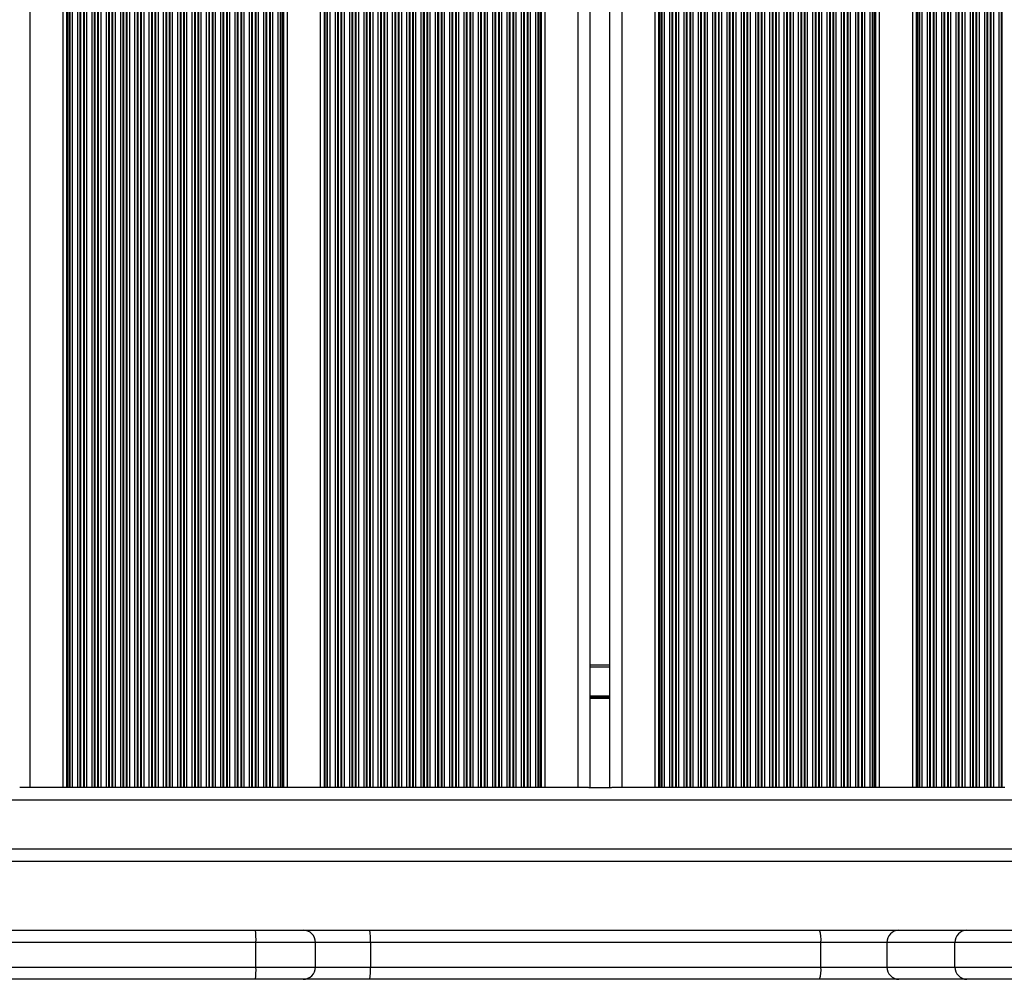
# Model space of a CAD drawing. Units: millimetres. Extents: x 422 to 6990, y 213 to 10509.
# Drawn here: x 5014 to 5255, y 1713 to 1948 of the extents above; entities that cross this region are included whole.
import ezdxf

# ---------------------------------------------------------------- set-up
doc = ezdxf.new("R2010")
doc.units = ezdxf.units.MM
doc.header["$LTSCALE"] = 50

msp = doc.modelspace()

# ---------------------------------------------------------------- linework, layer by layer
at = {"color": 8, "linetype": 'Continuous', "lineweight": 25}
for p, q in [((5016.59, 1760.2), (5016.59, 2612.5)), ((5025.54, 1760.2), (5025.54, 2612.5)), ((5025.78, 1760.2), (5025.78, 2612.5)), ((5026.18, 1760.2), (5026.18, 2612.5)), ((5026.34, 1760.2), (5026.34, 2612.5)), ((5026.94, 1760.2), (5026.94, 2612.5)), ((5028.23, 1760.2), (5028.23, 2612.5)), ((5028.83, 1760.2), (5028.83, 2612.5)), ((5028.99, 1760.2), (5028.99, 2612.5)), ((5029.68, 1760.2), (5029.68, 2612.5)), ((5029.84, 1760.2), (5029.84, 2612.5)), ((5030.44, 1760.2), (5030.44, 2612.5)), ((5031.73, 1760.2), (5031.73, 2612.5)), ((5032.33, 1760.2), (5032.33, 2612.5)), ((5032.49, 1760.2), (5032.49, 2612.5)), ((5033.18, 1760.2), (5033.18, 2612.5)), ((5033.34, 1760.2), (5033.34, 2612.5)), ((5033.94, 1760.2), (5033.94, 2612.5)), ((5035.23, 1760.2), (5035.23, 2612.5)), ((5035.83, 1760.2), (5035.83, 2612.5)), ((5035.99, 1760.2), (5035.99, 2612.5)), ((5036.68, 1760.2), (5036.68, 2612.5)), ((5036.84, 1760.2), (5036.84, 2612.5)), ((5037.44, 1760.2), (5037.44, 2612.5)), ((5038.73, 1760.2), (5038.73, 2612.5)), ((5039.33, 1760.2), (5039.33, 2612.5)), ((5039.49, 1760.2), (5039.49, 2612.5)), ((5040.18, 1760.2), (5040.18, 2612.5)), ((5040.34, 1760.2), (5040.34, 2612.5)), ((5040.94, 1760.2), (5040.94, 2612.5)), ((5042.23, 1760.2), (5042.23, 2612.5)), ((5042.83, 1760.2), (5042.83, 2612.5)), ((5042.99, 1760.2), (5042.99, 2612.5)), ((5043.68, 1760.2), (5043.68, 2612.5)), ((5043.84, 1760.2), (5043.84, 2612.5)), ((5044.44, 1760.2), (5044.44, 2612.5)), ((5045.73, 1760.2), (5045.73, 2612.5)), ((5046.33, 1760.2), (5046.33, 2612.5)), ((5046.49, 1760.2), (5046.49, 2612.5)), ((5047.18, 1760.2), (5047.18, 2612.5)), ((5047.34, 1760.2), (5047.34, 2612.5)), ((5047.94, 1760.2), (5047.94, 2612.5)), ((5049.23, 1760.2), (5049.23, 2612.5)), ((5049.83, 1760.2), (5049.83, 2612.5)), ((5049.99, 1760.2), (5049.99, 2612.5)), ((5050.68, 1760.2), (5050.68, 2612.5)), ((5050.84, 1760.2), (5050.84, 2612.5)), ((5051.44, 1760.2), (5051.44, 2612.5)), ((5052.73, 1760.2), (5052.73, 2612.5)), ((5053.33, 1760.2), (5053.33, 2612.5)), ((5053.49, 1760.2), (5053.49, 2612.5)), ((5054.18, 1760.2), (5054.18, 2612.5)), ((5054.34, 1760.2), (5054.34, 2612.5)), ((5054.94, 1760.2), (5054.94, 2612.5)), ((5056.23, 1760.2), (5056.23, 2612.5)), ((5056.83, 1760.2), (5056.83, 2612.5)), ((5056.99, 1760.2), (5056.99, 2612.5)), ((5057.68, 1760.2), (5057.68, 2612.5)), ((5057.84, 1760.2), (5057.84, 2612.5)), ((5058.44, 1760.2), (5058.44, 2612.5)), ((5059.73, 1760.2), (5059.73, 2612.5)), ((5060.33, 1760.2), (5060.33, 2612.5)), ((5060.49, 1760.2), (5060.49, 2612.5)), ((5061.18, 1760.2), (5061.18, 2612.5)), ((5061.34, 1760.2), (5061.34, 2612.5)), ((5061.94, 1760.2), (5061.94, 2612.5)), ((5063.23, 1760.2), (5063.23, 2612.5)), ((5063.83, 1760.2), (5063.83, 2612.5)), ((5063.99, 1760.2), (5063.99, 2612.5)), ((5064.68, 1760.2), (5064.68, 2612.5)), ((5064.84, 1760.2), (5064.84, 2612.5)), ((5065.44, 1760.2), (5065.44, 2612.5)), ((5066.73, 1760.2), (5066.73, 2612.5)), ((5067.33, 1760.2), (5067.33, 2612.5)), ((5067.49, 1760.2), (5067.49, 2612.5)), ((5068.18, 1760.2), (5068.18, 2612.5)), ((5068.34, 1760.2), (5068.34, 2612.5)), ((5068.94, 1760.2), (5068.94, 2612.5)), ((5070.23, 1760.2), (5070.23, 2612.5)), ((5070.83, 1760.2), (5070.83, 2612.5)), ((5070.99, 1760.2), (5070.99, 2612.5)), ((5071.68, 1760.2), (5071.68, 2612.5)), ((5071.84, 1760.2), (5071.84, 2612.5)), ((5072.44, 1760.2), (5072.44, 2612.5)), ((5073.73, 1760.2), (5073.73, 2612.5)), ((5074.33, 1760.2), (5074.33, 2612.5)), ((5074.49, 1760.2), (5074.49, 2612.5)), ((5075.18, 1760.2), (5075.18, 2612.5)), ((5075.34, 1760.2), (5075.34, 2612.5)), ((5075.94, 1760.2), (5075.94, 2612.5)), ((5077.23, 1760.2), (5077.23, 2612.5)), ((5077.83, 1760.2), (5077.83, 2612.5)), ((5077.99, 1760.2), (5077.99, 2612.5)), ((5078.4, 1760.2), (5078.4, 2612.5)), ((5078.64, 1760.2), (5078.64, 2612.5)), ((5088.54, 1760.2), (5088.54, 2612.5)), ((5088.78, 1760.2), (5088.78, 2612.5)), ((5089.19, 1760.2), (5089.19, 2612.5)), ((5089.35, 1760.2), (5089.35, 2612.5)), ((5089.95, 1760.2), (5089.95, 2612.5)), ((5091.24, 1760.2), (5091.24, 2612.5)), ((5091.83, 1760.2), (5091.83, 2612.5)), ((5092, 1760.2), (5092, 2612.5)), ((5092.69, 1760.2), (5092.69, 2612.5)), ((5092.85, 1760.2), (5092.85, 2612.5)), ((5093.45, 1760.2), (5093.45, 2612.5)), ((5094.74, 1760.2), (5094.74, 2612.5)), ((5095.33, 1760.2), (5095.33, 2612.5)), ((5095.5, 1760.2), (5095.5, 2612.5)), ((5096.19, 1760.2), (5096.19, 2612.5)), ((5096.35, 1760.2), (5096.35, 2612.5)), ((5096.95, 1760.2), (5096.95, 2612.5)), ((5098.24, 1760.2), (5098.24, 2612.5)), ((5098.83, 1760.2), (5098.83, 2612.5)), ((5099, 1760.2), (5099, 2612.5)), ((5099.69, 1760.2), (5099.69, 2612.5)), ((5099.85, 1760.2), (5099.85, 2612.5)), ((5100.45, 1760.2), (5100.45, 2612.5)), ((5101.74, 1760.2), (5101.74, 2612.5)), ((5102.33, 1760.2), (5102.33, 2612.5)), ((5102.5, 1760.2), (5102.5, 2612.5)), ((5103.19, 1760.2), (5103.19, 2612.5)), ((5103.35, 1760.2), (5103.35, 2612.5)), ((5103.95, 1760.2), (5103.95, 2612.5)), ((5105.24, 1760.2), (5105.24, 2612.5)), ((5105.83, 1760.2), (5105.83, 2612.5)), ((5106, 1760.2), (5106, 2612.5)), ((5106.69, 1760.2), (5106.69, 2612.5)), ((5106.85, 1760.2), (5106.85, 2612.5)), ((5107.45, 1760.2), (5107.45, 2612.5)), ((5108.74, 1760.2), (5108.74, 2612.5)), ((5109.33, 1760.2), (5109.33, 2612.5)), ((5109.5, 1760.2), (5109.5, 2612.5)), ((5110.19, 1760.2), (5110.19, 2612.5)), ((5110.35, 1760.2), (5110.35, 2612.5)), ((5110.95, 1760.2), (5110.95, 2612.5)), ((5112.24, 1760.2), (5112.24, 2612.5)), ((5112.83, 1760.2), (5112.83, 2612.5)), ((5113, 1760.2), (5113, 2612.5)), ((5113.69, 1760.2), (5113.69, 2612.5)), ((5113.85, 1760.2), (5113.85, 2612.5)), ((5114.45, 1760.2), (5114.45, 2612.5)), ((5115.74, 1760.2), (5115.74, 2612.5)), ((5116.33, 1760.2), (5116.33, 2612.5)), ((5116.5, 1760.2), (5116.5, 2612.5)), ((5117.19, 1760.2), (5117.19, 2612.5)), ((5117.35, 1760.2), (5117.35, 2612.5)), ((5117.95, 1760.2), (5117.95, 2612.5)), ((5119.24, 1760.2), (5119.24, 2612.5)), ((5119.83, 1760.2), (5119.83, 2612.5)), ((5120, 1760.2), (5120, 2612.5)), ((5120.69, 1760.2), (5120.69, 2612.5)), ((5120.85, 1760.2), (5120.85, 2612.5)), ((5121.45, 1760.2), (5121.45, 2612.5)), ((5122.74, 1760.2), (5122.74, 2612.5)), ((5123.33, 1760.2), (5123.33, 2612.5)), ((5123.5, 1760.2), (5123.5, 2612.5)), ((5124.19, 1760.2), (5124.19, 2612.5)), ((5124.35, 1760.2), (5124.35, 2612.5)), ((5124.95, 1760.2), (5124.95, 2612.5)), ((5126.24, 1760.2), (5126.24, 2612.5)), ((5126.83, 1760.2), (5126.83, 2612.5)), ((5127, 1760.2), (5127, 2612.5)), ((5127.69, 1760.2), (5127.69, 2612.5)), ((5127.85, 1760.2), (5127.85, 2612.5)), ((5128.45, 1760.2), (5128.45, 2612.5)), ((5129.74, 1760.2), (5129.74, 2612.5)), ((5130.33, 1760.2), (5130.33, 2612.5)), ((5130.5, 1760.2), (5130.5, 2612.5)), ((5131.19, 1760.2), (5131.19, 2612.5)), ((5131.35, 1760.2), (5131.35, 2612.5)), ((5131.95, 1760.2), (5131.95, 2612.5)), ((5133.24, 1760.2), (5133.24, 2612.5)), ((5133.83, 1760.2), (5133.83, 2612.5)), ((5134, 1760.2), (5134, 2612.5)), ((5134.69, 1760.2), (5134.69, 2612.5)), ((5134.85, 1760.2), (5134.85, 2612.5)), ((5135.45, 1760.2), (5135.45, 2612.5)), ((5136.74, 1760.2), (5136.74, 2612.5)), ((5137.33, 1760.2), (5137.33, 2612.5)), ((5137.5, 1760.2), (5137.5, 2612.5)), ((5138.19, 1760.2), (5138.19, 2612.5)), ((5138.35, 1760.2), (5138.35, 2612.5)), ((5138.95, 1760.2), (5138.95, 2612.5)), ((5140.24, 1760.2), (5140.24, 2612.5)), ((5140.83, 1760.2), (5140.83, 2612.5)), ((5141, 1760.2), (5141, 2612.5)), ((5141.4, 1760.2), (5141.4, 2612.5)), ((5141.64, 1760.2), (5141.64, 2612.5)), ((5150.59, 1760.2), (5150.59, 2612.5)), ((5161.39, 1760.2), (5161.39, 2612.5)), ((5170.34, 1760.2), (5170.34, 2612.5)), ((5170.58, 1760.2), (5170.58, 2612.5)), ((5170.98, 1760.2), (5170.98, 2612.5)), ((5171.14, 1760.2), (5171.14, 2612.5)), ((5171.74, 1760.2), (5171.74, 2612.5)), ((5173.03, 1760.2), (5173.03, 2612.5)), ((5173.63, 1760.2), (5173.63, 2612.5)), ((5173.79, 1760.2), (5173.79, 2612.5)), ((5174.48, 1760.2), (5174.48, 2612.5)), ((5174.64, 1760.2), (5174.64, 2612.5)), ((5175.24, 1760.2), (5175.24, 2612.5)), ((5176.53, 1760.2), (5176.53, 2612.5)), ((5177.13, 1760.2), (5177.13, 2612.5)), ((5177.29, 1760.2), (5177.29, 2612.5)), ((5177.98, 1760.2), (5177.98, 2612.5)), ((5178.14, 1760.2), (5178.14, 2612.5)), ((5178.74, 1760.2), (5178.74, 2612.5)), ((5180.03, 1760.2), (5180.03, 2612.5)), ((5180.63, 1760.2), (5180.63, 2612.5)), ((5180.79, 1760.2), (5180.79, 2612.5)), ((5181.48, 1760.2), (5181.48, 2612.5)), ((5181.64, 1760.2), (5181.64, 2612.5)), ((5182.24, 1760.2), (5182.24, 2612.5)), ((5183.53, 1760.2), (5183.53, 2612.5)), ((5184.13, 1760.2), (5184.13, 2612.5)), ((5184.29, 1760.2), (5184.29, 2612.5)), ((5184.98, 1760.2), (5184.98, 2612.5)), ((5185.14, 1760.2), (5185.14, 2612.5)), ((5185.74, 1760.2), (5185.74, 2612.5)), ((5187.03, 1760.2), (5187.03, 2612.5)), ((5187.63, 1760.2), (5187.63, 2612.5)), ((5187.79, 1760.2), (5187.79, 2612.5)), ((5188.48, 1760.2), (5188.48, 2612.5)), ((5188.64, 1760.2), (5188.64, 2612.5)), ((5189.24, 1760.2), (5189.24, 2612.5)), ((5190.53, 1760.2), (5190.53, 2612.5)), ((5191.13, 1760.2), (5191.13, 2612.5)), ((5191.29, 1760.2), (5191.29, 2612.5)), ((5191.98, 1760.2), (5191.98, 2612.5)), ((5192.14, 1760.2), (5192.14, 2612.5)), ((5192.74, 1760.2), (5192.74, 2612.5)), ((5194.03, 1760.2), (5194.03, 2612.5)), ((5194.63, 1760.2), (5194.63, 2612.5)), ((5194.79, 1760.2), (5194.79, 2612.5)), ((5195.48, 1760.2), (5195.48, 2612.5)), ((5195.64, 1760.2), (5195.64, 2612.5)), ((5196.24, 1760.2), (5196.24, 2612.5)), ((5197.53, 1760.2), (5197.53, 2612.5)), ((5198.13, 1760.2), (5198.13, 2612.5)), ((5198.29, 1760.2), (5198.29, 2612.5)), ((5198.98, 1760.2), (5198.98, 2612.5)), ((5199.14, 1760.2), (5199.14, 2612.5)), ((5199.74, 1760.2), (5199.74, 2612.5)), ((5201.03, 1760.2), (5201.03, 2612.5)), ((5201.63, 1760.2), (5201.63, 2612.5)), ((5201.79, 1760.2), (5201.79, 2612.5)), ((5202.48, 1760.2), (5202.48, 2612.5)), ((5202.64, 1760.2), (5202.64, 2612.5)), ((5203.24, 1760.2), (5203.24, 2612.5)), ((5204.53, 1760.2), (5204.53, 2612.5)), ((5205.13, 1760.2), (5205.13, 2612.5)), ((5205.29, 1760.2), (5205.29, 2612.5)), ((5205.98, 1760.2), (5205.98, 2612.5)), ((5206.14, 1760.2), (5206.14, 2612.5)), ((5206.74, 1760.2), (5206.74, 2612.5)), ((5208.03, 1760.2), (5208.03, 2612.5)), ((5208.63, 1760.2), (5208.63, 2612.5)), ((5208.79, 1760.2), (5208.79, 2612.5)), ((5209.48, 1760.2), (5209.48, 2612.5)), ((5209.64, 1760.2), (5209.64, 2612.5)), ((5210.24, 1760.2), (5210.24, 2612.5)), ((5211.53, 1760.2), (5211.53, 2612.5)), ((5212.13, 1760.2), (5212.13, 2612.5)), ((5212.29, 1760.2), (5212.29, 2612.5)), ((5212.98, 1760.2), (5212.98, 2612.5)), ((5213.14, 1760.2), (5213.14, 2612.5)), ((5213.74, 1760.2), (5213.74, 2612.5)), ((5215.03, 1760.2), (5215.03, 2612.5)), ((5215.63, 1760.2), (5215.63, 2612.5)), ((5215.79, 1760.2), (5215.79, 2612.5)), ((5216.48, 1760.2), (5216.48, 2612.5)), ((5216.64, 1760.2), (5216.64, 2612.5)), ((5217.24, 1760.2), (5217.24, 2612.5)), ((5218.53, 1760.2), (5218.53, 2612.5)), ((5219.13, 1760.2), (5219.13, 2612.5)), ((5219.29, 1760.2), (5219.29, 2612.5)), ((5219.98, 1760.2), (5219.98, 2612.5)), ((5220.14, 1760.2), (5220.14, 2612.5)), ((5220.74, 1760.2), (5220.74, 2612.5)), ((5222.03, 1760.2), (5222.03, 2612.5)), ((5222.63, 1760.2), (5222.63, 2612.5)), ((5222.79, 1760.2), (5222.79, 2612.5)), ((5223.2, 1760.2), (5223.2, 2612.5)), ((5223.44, 1760.2), (5223.44, 2612.5)), ((5233.34, 1760.2), (5233.34, 2612.5)), ((5233.58, 1760.2), (5233.58, 2612.5)), ((5233.99, 1760.2), (5233.99, 2612.5)), ((5234.15, 1760.2), (5234.15, 2612.5)), ((5234.75, 1760.2), (5234.75, 2612.5)), ((5236.04, 1760.2), (5236.04, 2612.5)), ((5236.63, 1760.2), (5236.63, 2612.5)), ((5236.8, 1760.2), (5236.8, 2612.5)), ((5237.49, 1760.2), (5237.49, 2612.5)), ((5237.65, 1760.2), (5237.65, 2612.5)), ((5238.25, 1760.2), (5238.25, 2612.5)), ((5239.54, 1760.2), (5239.54, 2612.5)), ((5240.13, 1760.2), (5240.13, 2612.5)), ((5240.3, 1760.2), (5240.3, 2612.5)), ((5240.99, 1760.2), (5240.99, 2612.5)), ((5241.15, 1760.2), (5241.15, 2612.5)), ((5241.75, 1760.2), (5241.75, 2612.5)), ((5243.04, 1760.2), (5243.04, 2612.5)), ((5243.63, 1760.2), (5243.63, 2612.5)), ((5243.8, 1760.2), (5243.8, 2612.5)), ((5244.49, 1760.2), (5244.49, 2612.5)), ((5244.65, 1760.2), (5244.65, 2612.5)), ((5245.25, 1760.2), (5245.25, 2612.5)), ((5246.54, 1760.2), (5246.54, 2612.5)), ((5247.13, 1760.2), (5247.13, 2612.5)), ((5247.3, 1760.2), (5247.3, 2612.5)), ((5247.99, 1760.2), (5247.99, 2612.5)), ((5248.15, 1760.2), (5248.15, 2612.5)), ((5248.75, 1760.2), (5248.75, 2612.5)), ((5250.04, 1760.2), (5250.04, 2612.5)), ((5250.63, 1760.2), (5250.63, 2612.5)), ((5250.8, 1760.2), (5250.8, 2612.5)), ((5251.49, 1760.2), (5251.49, 2612.5)), ((5251.65, 1760.2), (5251.65, 2612.5)), ((5252.25, 1760.2), (5252.25, 2612.5)), ((5253.54, 1760.2), (5253.54, 2612.5)), ((5254.13, 1760.2), (5254.13, 2612.5)), ((5254.3, 1760.2), (5254.3, 2612.5)), ((5153.59, 1789.71), (5158.39, 1789.71)), ((5153.59, 1782.62), (5158.39, 1782.62)), ((5153.59, 1782.52), (5158.39, 1782.52)), ((5153.59, 1782.42), (5158.39, 1782.42)), ((5153.59, 1782.22), (5158.39, 1782.22)), ((5153.59, 1782.12), (5158.39, 1782.12)), ((5153.59, 1782.01), (5158.39, 1782.01)), ((4636.64, 1757.21), (5385.74, 1757.21)), ((4631.73, 1745.21), (5390.64, 1745.21)), ((5086.36, 1722.28), (5071.82, 1722.28)), ((5099.82, 1722.28), (5086.36, 1722.28)), ((5071.82, 1716.28), (5086.36, 1716.28)), ((5086.36, 1716.28), (5099.82, 1716.28))]:
    msp.add_line(p, q, dxfattribs=at)
at = {"color": 7, "linetype": 'Continuous', "lineweight": 25}
for p, q in [((5024.63, 1760.2), (5024.63, 2612.5)), ((5079.55, 1760.2), (5079.55, 2612.5)), ((5087.63, 1760.2), (5087.63, 2612.5)), ((5142.55, 1760.2), (5142.55, 2612.5)), ((5153.59, 1760.21), (5153.59, 2612.5)), ((5158.39, 1760.21), (5158.39, 2612.5)), ((5169.43, 1760.2), (5169.43, 2612.5)), ((5224.35, 1760.2), (5224.35, 2612.5)), ((5232.43, 1760.2), (5232.43, 2612.5)), ((5153.59, 1790.21), (5158.39, 1790.21)), ((5016.59, 1760.2), (5014.07, 1760.2)), ((5024.63, 1760.2), (5016.59, 1760.2)), ((5025.54, 1760.2), (5024.63, 1760.2)), ((5025.78, 1760.2), (5025.54, 1760.2)), ((5026.18, 1760.2), (5025.78, 1760.2)), ((5026.34, 1760.2), (5026.18, 1760.2)), ((5026.94, 1760.2), (5026.34, 1760.2)), ((5028.23, 1760.2), (5026.94, 1760.2)), ((5028.83, 1760.2), (5028.23, 1760.2)), ((5028.99, 1760.2), (5028.83, 1760.2)), ((5029.68, 1760.2), (5028.99, 1760.2)), ((5029.84, 1760.2), (5029.68, 1760.2)), ((5030.44, 1760.2), (5029.84, 1760.2)), ((5031.73, 1760.2), (5030.44, 1760.2)), ((5032.33, 1760.2), (5031.73, 1760.2)), ((5032.49, 1760.2), (5032.33, 1760.2)), ((5033.18, 1760.2), (5032.49, 1760.2)), ((5033.34, 1760.2), (5033.18, 1760.2)), ((5033.94, 1760.2), (5033.34, 1760.2)), ((5035.23, 1760.2), (5033.94, 1760.2)), ((5035.83, 1760.2), (5035.23, 1760.2)), ((5035.99, 1760.2), (5035.83, 1760.2)), ((5036.68, 1760.2), (5035.99, 1760.2)), ((5036.84, 1760.2), (5036.68, 1760.2)), ((5037.44, 1760.2), (5036.84, 1760.2)), ((5038.73, 1760.2), (5037.44, 1760.2)), ((5039.33, 1760.2), (5038.73, 1760.2)), ((5039.49, 1760.2), (5039.33, 1760.2)), ((5040.18, 1760.2), (5039.49, 1760.2)), ((5040.34, 1760.2), (5040.18, 1760.2)), ((5040.94, 1760.2), (5040.34, 1760.2)), ((5042.23, 1760.2), (5040.94, 1760.2)), ((5042.83, 1760.2), (5042.23, 1760.2)), ((5042.99, 1760.2), (5042.83, 1760.2)), ((5043.68, 1760.2), (5042.99, 1760.2)), ((5043.84, 1760.2), (5043.68, 1760.2)), ((5044.44, 1760.2), (5043.84, 1760.2)), ((5045.73, 1760.2), (5044.44, 1760.2)), ((5046.33, 1760.2), (5045.73, 1760.2)), ((5046.49, 1760.2), (5046.33, 1760.2)), ((5047.18, 1760.2), (5046.49, 1760.2)), ((5047.34, 1760.2), (5047.18, 1760.2)), ((5047.94, 1760.2), (5047.34, 1760.2)), ((5049.23, 1760.2), (5047.94, 1760.2)), ((5049.83, 1760.2), (5049.23, 1760.2)), ((5049.99, 1760.2), (5049.83, 1760.2)), ((5050.68, 1760.2), (5049.99, 1760.2)), ((5050.84, 1760.2), (5050.68, 1760.2)), ((5051.44, 1760.2), (5050.84, 1760.2)), ((5052.73, 1760.2), (5051.44, 1760.2)), ((5053.33, 1760.2), (5052.73, 1760.2)), ((5053.49, 1760.2), (5053.33, 1760.2)), ((5054.18, 1760.2), (5053.49, 1760.2)), ((5054.34, 1760.2), (5054.18, 1760.2)), ((5054.94, 1760.2), (5054.34, 1760.2)), ((5056.23, 1760.2), (5054.94, 1760.2)), ((5056.83, 1760.2), (5056.23, 1760.2)), ((5056.99, 1760.2), (5056.83, 1760.2)), ((5057.68, 1760.2), (5056.99, 1760.2)), ((5057.84, 1760.2), (5057.68, 1760.2)), ((5058.44, 1760.2), (5057.84, 1760.2)), ((5059.73, 1760.2), (5058.44, 1760.2)), ((5060.33, 1760.2), (5059.73, 1760.2)), ((5060.49, 1760.2), (5060.33, 1760.2)), ((5061.18, 1760.2), (5060.49, 1760.2)), ((5061.34, 1760.2), (5061.18, 1760.2)), ((5061.94, 1760.2), (5061.34, 1760.2)), ((5063.23, 1760.2), (5061.94, 1760.2)), ((5063.83, 1760.2), (5063.23, 1760.2)), ((5063.99, 1760.2), (5063.83, 1760.2)), ((5064.68, 1760.2), (5063.99, 1760.2)), ((5064.84, 1760.2), (5064.68, 1760.2)), ((5065.44, 1760.2), (5064.84, 1760.2)), ((5066.73, 1760.2), (5065.44, 1760.2)), ((5067.33, 1760.2), (5066.73, 1760.2)), ((5067.49, 1760.2), (5067.33, 1760.2)), ((5068.18, 1760.2), (5067.49, 1760.2)), ((5068.34, 1760.2), (5068.18, 1760.2)), ((5068.94, 1760.2), (5068.34, 1760.2)), ((5070.23, 1760.2), (5068.94, 1760.2)), ((5070.83, 1760.2), (5070.23, 1760.2)), ((5070.99, 1760.2), (5070.83, 1760.2)), ((5071.68, 1760.2), (5070.99, 1760.2)), ((5071.84, 1760.2), (5071.68, 1760.2)), ((5072.44, 1760.2), (5071.84, 1760.2)), ((5073.73, 1760.2), (5072.44, 1760.2)), ((5074.33, 1760.2), (5073.73, 1760.2)), ((5074.49, 1760.2), (5074.33, 1760.2)), ((5075.18, 1760.2), (5074.49, 1760.2)), ((5075.34, 1760.2), (5075.18, 1760.2)), ((5075.94, 1760.2), (5075.34, 1760.2)), ((5077.23, 1760.2), (5075.94, 1760.2)), ((5077.83, 1760.2), (5077.23, 1760.2)), ((5077.99, 1760.2), (5077.83, 1760.2)), ((5078.4, 1760.2), (5077.99, 1760.2)), ((5078.64, 1760.2), (5078.4, 1760.2)), ((5079.55, 1760.2), (5078.64, 1760.2)), ((5087.63, 1760.2), (5079.55, 1760.2)), ((5088.54, 1760.2), (5087.63, 1760.2)), ((5088.78, 1760.2), (5088.54, 1760.2)), ((5089.19, 1760.2), (5088.78, 1760.2)), ((5089.35, 1760.2), (5089.19, 1760.2)), ((5089.95, 1760.2), (5089.35, 1760.2)), ((5091.24, 1760.2), (5089.95, 1760.2)), ((5091.83, 1760.2), (5091.24, 1760.2)), ((5092, 1760.2), (5091.83, 1760.2)), ((5092.69, 1760.2), (5092, 1760.2)), ((5092.85, 1760.2), (5092.69, 1760.2)), ((5093.45, 1760.2), (5092.85, 1760.2)), ((5094.74, 1760.2), (5093.45, 1760.2)), ((5095.33, 1760.2), (5094.74, 1760.2)), ((5095.5, 1760.2), (5095.33, 1760.2)), ((5096.19, 1760.2), (5095.5, 1760.2)), ((5096.35, 1760.2), (5096.19, 1760.2)), ((5096.95, 1760.2), (5096.35, 1760.2)), ((5098.24, 1760.2), (5096.95, 1760.2)), ((5098.83, 1760.2), (5098.24, 1760.2)), ((5099, 1760.2), (5098.83, 1760.2)), ((5099.69, 1760.2), (5099, 1760.2)), ((5099.85, 1760.2), (5099.69, 1760.2)), ((5100.45, 1760.2), (5099.85, 1760.2)), ((5101.74, 1760.2), (5100.45, 1760.2)), ((5102.33, 1760.2), (5101.74, 1760.2)), ((5102.5, 1760.2), (5102.33, 1760.2)), ((5103.19, 1760.2), (5102.5, 1760.2)), ((5103.35, 1760.2), (5103.19, 1760.2)), ((5103.95, 1760.2), (5103.35, 1760.2)), ((5105.24, 1760.2), (5103.95, 1760.2)), ((5105.83, 1760.2), (5105.24, 1760.2)), ((5106, 1760.2), (5105.83, 1760.2)), ((5106.69, 1760.2), (5106, 1760.2)), ((5106.85, 1760.2), (5106.69, 1760.2)), ((5107.45, 1760.2), (5106.85, 1760.2)), ((5108.74, 1760.2), (5107.45, 1760.2)), ((5109.33, 1760.2), (5108.74, 1760.2)), ((5109.5, 1760.2), (5109.33, 1760.2)), ((5110.19, 1760.2), (5109.5, 1760.2)), ((5110.35, 1760.2), (5110.19, 1760.2)), ((5110.95, 1760.2), (5110.35, 1760.2)), ((5112.24, 1760.2), (5110.95, 1760.2)), ((5112.83, 1760.2), (5112.24, 1760.2)), ((5113, 1760.2), (5112.83, 1760.2)), ((5113.69, 1760.2), (5113, 1760.2)), ((5113.85, 1760.2), (5113.69, 1760.2)), ((5114.45, 1760.2), (5113.85, 1760.2)), ((5115.74, 1760.2), (5114.45, 1760.2)), ((5116.33, 1760.2), (5115.74, 1760.2)), ((5116.5, 1760.2), (5116.33, 1760.2)), ((5117.19, 1760.2), (5116.5, 1760.2)), ((5117.35, 1760.2), (5117.19, 1760.2)), ((5117.95, 1760.2), (5117.35, 1760.2)), ((5119.24, 1760.2), (5117.95, 1760.2)), ((5119.83, 1760.2), (5119.24, 1760.2)), ((5120, 1760.2), (5119.83, 1760.2)), ((5120.69, 1760.2), (5120, 1760.2)), ((5120.85, 1760.2), (5120.69, 1760.2)), ((5121.45, 1760.2), (5120.85, 1760.2)), ((5122.74, 1760.2), (5121.45, 1760.2)), ((5123.33, 1760.2), (5122.74, 1760.2)), ((5123.5, 1760.2), (5123.33, 1760.2)), ((5124.19, 1760.2), (5123.5, 1760.2)), ((5124.35, 1760.2), (5124.19, 1760.2)), ((5124.95, 1760.2), (5124.35, 1760.2)), ((5126.24, 1760.2), (5124.95, 1760.2)), ((5126.83, 1760.2), (5126.24, 1760.2)), ((5127, 1760.2), (5126.83, 1760.2)), ((5127.69, 1760.2), (5127, 1760.2)), ((5127.85, 1760.2), (5127.69, 1760.2)), ((5128.45, 1760.2), (5127.85, 1760.2)), ((5129.74, 1760.2), (5128.45, 1760.2)), ((5130.33, 1760.2), (5129.74, 1760.2)), ((5130.5, 1760.2), (5130.33, 1760.2)), ((5131.19, 1760.2), (5130.5, 1760.2)), ((5131.35, 1760.2), (5131.19, 1760.2)), ((5131.95, 1760.2), (5131.35, 1760.2)), ((5133.24, 1760.2), (5131.95, 1760.2)), ((5133.83, 1760.2), (5133.24, 1760.2)), ((5134, 1760.2), (5133.83, 1760.2)), ((5134.69, 1760.2), (5134, 1760.2)), ((5134.85, 1760.2), (5134.69, 1760.2)), ((5135.45, 1760.2), (5134.85, 1760.2)), ((5136.74, 1760.2), (5135.45, 1760.2)), ((5137.33, 1760.2), (5136.74, 1760.2)), ((5137.5, 1760.2), (5137.33, 1760.2)), ((5138.19, 1760.2), (5137.5, 1760.2)), ((5138.35, 1760.2), (5138.19, 1760.2)), ((5138.95, 1760.2), (5138.35, 1760.2)), ((5140.24, 1760.2), (5138.95, 1760.2)), ((5140.83, 1760.2), (5140.24, 1760.2)), ((5141, 1760.2), (5140.83, 1760.2)), ((5141.4, 1760.2), (5141, 1760.2)), ((5141.64, 1760.2), (5141.4, 1760.2)), ((5142.55, 1760.2), (5141.64, 1760.2)), ((5150.59, 1760.2), (5142.55, 1760.2)), ((5153.11, 1760.2), (5150.59, 1760.2)), ((5153.19, 1760.21), (5158.79, 1760.21)), ((5161.39, 1760.2), (5158.87, 1760.2)), ((5169.43, 1760.2), (5161.39, 1760.2)), ((5170.34, 1760.2), (5169.43, 1760.2)), ((5170.58, 1760.2), (5170.34, 1760.2)), ((5170.98, 1760.2), (5170.58, 1760.2)), ((5171.14, 1760.2), (5170.98, 1760.2)), ((5171.74, 1760.2), (5171.14, 1760.2)), ((5173.03, 1760.2), (5171.74, 1760.2)), ((5173.63, 1760.2), (5173.03, 1760.2)), ((5173.79, 1760.2), (5173.63, 1760.2)), ((5174.48, 1760.2), (5173.79, 1760.2)), ((5174.64, 1760.2), (5174.48, 1760.2)), ((5175.24, 1760.2), (5174.64, 1760.2)), ((5176.53, 1760.2), (5175.24, 1760.2)), ((5177.13, 1760.2), (5176.53, 1760.2)), ((5177.29, 1760.2), (5177.13, 1760.2)), ((5177.98, 1760.2), (5177.29, 1760.2)), ((5178.14, 1760.2), (5177.98, 1760.2)), ((5178.74, 1760.2), (5178.14, 1760.2)), ((5180.03, 1760.2), (5178.74, 1760.2)), ((5180.63, 1760.2), (5180.03, 1760.2)), ((5180.79, 1760.2), (5180.63, 1760.2)), ((5181.48, 1760.2), (5180.79, 1760.2)), ((5181.64, 1760.2), (5181.48, 1760.2)), ((5182.24, 1760.2), (5181.64, 1760.2)), ((5183.53, 1760.2), (5182.24, 1760.2)), ((5184.13, 1760.2), (5183.53, 1760.2)), ((5184.29, 1760.2), (5184.13, 1760.2)), ((5184.98, 1760.2), (5184.29, 1760.2)), ((5185.14, 1760.2), (5184.98, 1760.2)), ((5185.74, 1760.2), (5185.14, 1760.2)), ((5187.03, 1760.2), (5185.74, 1760.2)), ((5187.63, 1760.2), (5187.03, 1760.2)), ((5187.79, 1760.2), (5187.63, 1760.2)), ((5188.48, 1760.2), (5187.79, 1760.2)), ((5188.64, 1760.2), (5188.48, 1760.2)), ((5189.24, 1760.2), (5188.64, 1760.2)), ((5190.53, 1760.2), (5189.24, 1760.2)), ((5191.13, 1760.2), (5190.53, 1760.2)), ((5191.29, 1760.2), (5191.13, 1760.2)), ((5191.98, 1760.2), (5191.29, 1760.2)), ((5192.14, 1760.2), (5191.98, 1760.2)), ((5192.74, 1760.2), (5192.14, 1760.2)), ((5194.03, 1760.2), (5192.74, 1760.2)), ((5194.63, 1760.2), (5194.03, 1760.2)), ((5194.79, 1760.2), (5194.63, 1760.2)), ((5195.48, 1760.2), (5194.79, 1760.2)), ((5195.64, 1760.2), (5195.48, 1760.2)), ((5196.24, 1760.2), (5195.64, 1760.2)), ((5197.53, 1760.2), (5196.24, 1760.2)), ((5198.13, 1760.2), (5197.53, 1760.2)), ((5198.29, 1760.2), (5198.13, 1760.2)), ((5198.98, 1760.2), (5198.29, 1760.2)), ((5199.14, 1760.2), (5198.98, 1760.2)), ((5199.74, 1760.2), (5199.14, 1760.2)), ((5201.03, 1760.2), (5199.74, 1760.2)), ((5201.63, 1760.2), (5201.03, 1760.2)), ((5201.79, 1760.2), (5201.63, 1760.2)), ((5202.48, 1760.2), (5201.79, 1760.2)), ((5202.64, 1760.2), (5202.48, 1760.2)), ((5203.24, 1760.2), (5202.64, 1760.2)), ((5204.53, 1760.2), (5203.24, 1760.2)), ((5205.13, 1760.2), (5204.53, 1760.2)), ((5205.29, 1760.2), (5205.13, 1760.2)), ((5205.98, 1760.2), (5205.29, 1760.2)), ((5206.14, 1760.2), (5205.98, 1760.2)), ((5206.74, 1760.2), (5206.14, 1760.2)), ((5208.03, 1760.2), (5206.74, 1760.2)), ((5208.63, 1760.2), (5208.03, 1760.2)), ((5208.79, 1760.2), (5208.63, 1760.2)), ((5209.48, 1760.2), (5208.79, 1760.2)), ((5209.64, 1760.2), (5209.48, 1760.2)), ((5210.24, 1760.2), (5209.64, 1760.2)), ((5211.53, 1760.2), (5210.24, 1760.2)), ((5212.13, 1760.2), (5211.53, 1760.2)), ((5212.29, 1760.2), (5212.13, 1760.2)), ((5212.98, 1760.2), (5212.29, 1760.2)), ((5213.14, 1760.2), (5212.98, 1760.2)), ((5213.74, 1760.2), (5213.14, 1760.2)), ((5215.03, 1760.2), (5213.74, 1760.2)), ((5215.63, 1760.2), (5215.03, 1760.2)), ((5215.79, 1760.2), (5215.63, 1760.2)), ((5216.48, 1760.2), (5215.79, 1760.2)), ((5216.64, 1760.2), (5216.48, 1760.2)), ((5217.24, 1760.2), (5216.64, 1760.2)), ((5218.53, 1760.2), (5217.24, 1760.2)), ((5219.13, 1760.2), (5218.53, 1760.2)), ((5219.29, 1760.2), (5219.13, 1760.2)), ((5219.98, 1760.2), (5219.29, 1760.2)), ((5220.14, 1760.2), (5219.98, 1760.2)), ((5220.74, 1760.2), (5220.14, 1760.2)), ((5222.03, 1760.2), (5220.74, 1760.2)), ((5222.63, 1760.2), (5222.03, 1760.2)), ((5222.79, 1760.2), (5222.63, 1760.2)), ((5223.2, 1760.2), (5222.79, 1760.2)), ((5223.44, 1760.2), (5223.2, 1760.2)), ((5224.35, 1760.2), (5223.44, 1760.2)), ((5232.43, 1760.2), (5224.35, 1760.2)), ((5233.34, 1760.2), (5232.43, 1760.2)), ((5233.58, 1760.2), (5233.34, 1760.2)), ((5233.99, 1760.2), (5233.58, 1760.2)), ((5234.15, 1760.2), (5233.99, 1760.2)), ((5234.75, 1760.2), (5234.15, 1760.2)), ((5236.04, 1760.2), (5234.75, 1760.2)), ((5236.63, 1760.2), (5236.04, 1760.2)), ((5236.8, 1760.2), (5236.63, 1760.2)), ((5237.49, 1760.2), (5236.8, 1760.2)), ((5237.65, 1760.2), (5237.49, 1760.2)), ((5238.25, 1760.2), (5237.65, 1760.2)), ((5239.54, 1760.2), (5238.25, 1760.2)), ((5240.13, 1760.2), (5239.54, 1760.2)), ((5240.3, 1760.2), (5240.13, 1760.2)), ((5240.99, 1760.2), (5240.3, 1760.2)), ((5241.15, 1760.2), (5240.99, 1760.2)), ((5241.75, 1760.2), (5241.15, 1760.2)), ((5243.04, 1760.2), (5241.75, 1760.2)), ((5243.63, 1760.2), (5243.04, 1760.2)), ((5243.8, 1760.2), (5243.63, 1760.2)), ((5244.49, 1760.2), (5243.8, 1760.2)), ((5244.65, 1760.2), (5244.49, 1760.2)), ((5245.25, 1760.2), (5244.65, 1760.2)), ((5246.54, 1760.2), (5245.25, 1760.2)), ((5247.13, 1760.2), (5246.54, 1760.2)), ((5247.3, 1760.2), (5247.13, 1760.2)), ((5247.99, 1760.2), (5247.3, 1760.2)), ((5248.15, 1760.2), (5247.99, 1760.2)), ((5248.75, 1760.2), (5248.15, 1760.2)), ((5250.04, 1760.2), (5248.75, 1760.2)), ((5250.63, 1760.2), (5250.04, 1760.2)), ((5250.8, 1760.2), (5250.63, 1760.2)), ((5251.49, 1760.2), (5250.8, 1760.2)), ((5251.65, 1760.2), (5251.49, 1760.2)), ((5252.25, 1760.2), (5251.65, 1760.2)), ((5253.54, 1760.2), (5252.25, 1760.2)), ((5254.13, 1760.2), (5253.54, 1760.2)), ((5254.3, 1760.2), (5254.13, 1760.2)), ((5254.99, 1760.2), (5254.3, 1760.2)), ((4629.87, 1742.21), (5392.5, 1742.21)), ((4950.65, 1725.28), (5071.73, 1725.28)), ((5071.73, 1725.28), (5083.36, 1725.28)), ((5083.36, 1725.28), (5099.68, 1725.28)), ((5099.68, 1725.28), (5209.67, 1725.28)), ((5209.67, 1725.28), (5229.05, 1725.28)), ((5229.05, 1725.28), (5245.68, 1725.28)), ((5245.68, 1725.28), (5258.83, 1725.28)), ((5071.82, 1722.28), (4950.56, 1722.28)), ((5071.82, 1716.28), (5071.82, 1722.28)), ((5086.36, 1716.28), (5086.36, 1722.28)), ((5099.82, 1722.28), (5099.82, 1716.28)), ((5209.98, 1722.28), (5099.82, 1722.28)), ((5209.98, 1716.28), (5209.98, 1722.28)), ((5226.13, 1722.28), (5209.98, 1722.28)), ((5226.13, 1722.28), (5226.13, 1716.28)), ((5242.75, 1722.28), (5226.13, 1722.28)), ((5242.75, 1716.28), (5242.75, 1722.28)), ((5259.19, 1722.28), (5242.75, 1722.28)), ((4950.56, 1716.28), (5071.82, 1716.28)), ((5099.82, 1716.28), (5209.98, 1716.28)), ((5209.98, 1716.28), (5226.13, 1716.28)), ((5226.13, 1716.28), (5242.75, 1716.28)), ((5242.75, 1716.28), (5259.19, 1716.28)), ((5071.73, 1713.28), (4950.65, 1713.28)), ((5083.36, 1713.28), (5071.73, 1713.28)), ((5099.68, 1713.28), (5083.36, 1713.28)), ((5209.67, 1713.28), (5099.68, 1713.28)), ((5229.05, 1713.28), (5209.67, 1713.28)), ((5245.68, 1713.28), (5229.05, 1713.28)), ((5258.83, 1713.28), (5245.68, 1713.28))]:
    msp.add_line(p, q, dxfattribs=at)
for centre, radius, start, end in [((5047.25, 1723.02), 24.58, 358.2572, 5.257), ((5083.36, 1722.28), 3, 0, 90), ((5083.28, 1723.02), 16.56, 357.4131, 7.8197), ((5202.42, 1723.02), 7.59, 354.39, 17.3081), ((5229.09, 1722.31), 2.96, 90.7497, 180.7348), ((5245.72, 1722.31), 2.96, 90.7544, 180.7302), ((5047.25, 1715.53), 24.58, 354.7431, 1.7427), ((5083.36, 1716.28), 3, 270, 0), ((5083.28, 1715.53), 16.56, 352.1805, 2.5867), ((5202.42, 1715.53), 7.59, 342.6924, 5.6097), ((5229.09, 1716.24), 2.96, 179.2655, 269.2494), ((5245.72, 1716.24), 2.96, 179.2702, 269.2447)]:
    msp.add_arc(centre, radius, start, end, dxfattribs=at)

doc.saveas('drawing.dxf')
